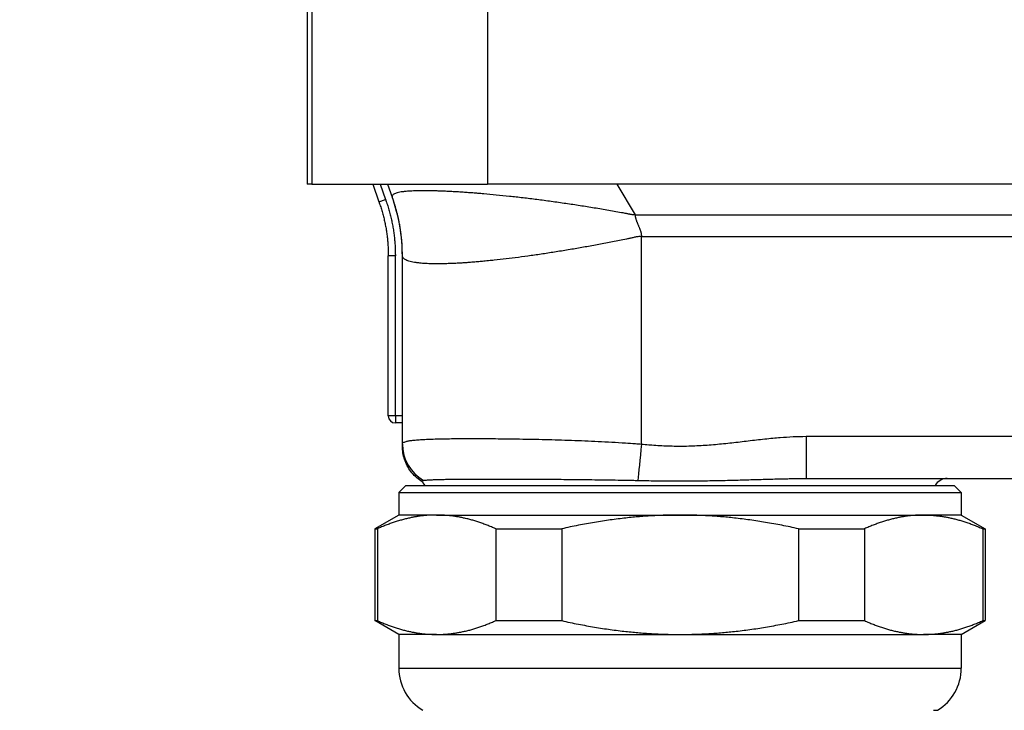
# Model space of a CAD drawing. Units: millimetres. Extents: x -226 to 3193, y 106 to 2481.
# Drawn here: x 1221 to 1291, y 247 to 296 of the extents above; entities that cross this region are included whole.
import ezdxf

# ---------------------------------------------------------------- set-up
doc = ezdxf.new("R2010")
doc.units = ezdxf.units.MM
doc.header["$LTSCALE"] = 12.5
for name, color, linetype, lineweight in [('可見 (ISO)', 7, 'Continuous', 25), ('標註 (ISO)', 30, 'Continuous', 9), ('窄部可見 (ISO)', 7, 'Continuous', 25)]:
    doc.layers.add(name, color=color, linetype=linetype, lineweight=lineweight)
doc.styles.add('A3註記文字 (ISO)', font='tahoma.ttf')
doc.dimstyles.new('A3預設 (ISO)', dxfattribs={"dimscale": 12.5, "dimtxt": 2.5, "dimasz": 1.5, "dimexe": 1, "dimexo": 1, "dimgap": 0.5, "dimtad": 1, "dimtoh": 1, "dimdec": 3, "dimrnd": 1e-08, "dimdsep": 46, "dimtxsty": 'A3註記文字 (ISO)', "dimcen": 0.09, "dimdle": 10, "dimclrd": 256, "dimclre": 256, "dimclrt": 256, "dimadec": 3, "dimazin": 2, "dimtfac": 0.68, "dimtdec": 3, "dimtmove": 0, "dimatfit": 3, "dimfxl": 0, "dimtolj": 1, "dimlwd": -1, "dimlwe": -1, "dimarcsym": 0})

# ---------------------------------------------------------------- blocks, each defined once
blk = doc.blocks.new('*D18')
at = {"layer": 'Defpoints', "color": 0}
for p in [(976.476, 494.096), (1424.976, 494.096), (1424.976, 182.807)]:
    blk.add_point(p, dxfattribs=at)
at = {"layer": '標註 (ISO)'}
for p, q in [((976.476, 481.596), (976.476, 170.307)), ((1424.976, 481.596), (1424.976, 170.307)), ((995.226, 182.807), (1406.226, 182.807))]:
    blk.add_line(p, q, dxfattribs=at)
for points in [[(995.226, 185.932), (995.226, 179.682), (976.476, 182.807)], [(1406.226, 185.932), (1406.226, 179.682), (1424.976, 182.807)]]:
    blk.add_solid(points, dxfattribs=at)
at = {"layer": '標註 (ISO)', "insert": (1166.727, 220.307), "char_height": 31.25, "attachment_point": 1, "style": 'A3註記文字 (ISO)'}
blk.add_mtext('\\A1;447', dxfattribs=at)

msp = doc.modelspace()

# ---------------------------------------------------------------- linework, layer by layer
at = {"layer": '可見 (ISO)'}
for p, q in [((1242.10129, 299.38883), (1242.10129, 284.17936)), ((1241.78629, 297.24128), (1241.78629, 284.17936)), ((1242.10129, 284.17936), (1241.78629, 284.17936)), ((1242.10129, 284.17936), (1254.60129, 284.17936)), ((1246.43895, 284.17936), (1246.88893, 282.91609)), ((1247.5005, 284.17936), (1247.83102, 283.25145)), ((1320.85129, 284.17936), (1254.60129, 284.17936)), ((1247.55129, 267.67936), (1247.55129, 279.06957)), ((1248.55129, 265.67846), (1248.55129, 279.06957)), ((1248.55129, 267.17936), (1248.05129, 267.17936)), ((1248.80129, 262.72936), (1248.30129, 262.22936)), ((1248.80129, 262.72936), (1287.80129, 262.72936)), ((1277.26998, 263.22936), (1304.33259, 263.22936)), ((1287.80129, 262.72936), (1288.30129, 262.22936)), ((1248.30129, 262.22936), (1288.30129, 262.22936)), ((1248.30129, 262.22936), (1248.30129, 260.62936)), ((1288.30129, 262.22936), (1288.30129, 260.62936)), ((1248.30129, 260.62936), (1246.60129, 259.64786)), ((1250.98078, 260.62936), (1248.30129, 260.62936)), ((1250.98078, 260.62936), (1268.30129, 260.62936)), ((1268.30129, 260.62936), (1285.6218, 260.62936)), ((1288.30129, 260.62936), (1285.6218, 260.62936)), ((1288.30129, 260.62936), (1290.00129, 259.64786)), ((1246.60129, 259.64786), (1246.77097, 259.64786)), ((1246.60129, 259.64786), (1246.60129, 253.11085)), ((1246.77097, 259.64786), (1246.77097, 253.11085)), ((1255.19059, 259.64786), (1255.19059, 253.11085)), ((1255.19059, 259.64786), (1259.88167, 259.64786)), ((1259.88167, 259.64786), (1259.88167, 253.11085)), ((1276.72091, 259.64786), (1276.72091, 253.11085)), ((1276.72091, 259.64786), (1281.41199, 259.64786)), ((1281.41199, 259.64786), (1281.41199, 253.11085)), ((1289.83161, 259.64786), (1289.83161, 253.11085)), ((1289.83161, 259.64786), (1290.00129, 259.64786)), ((1290.00129, 259.64786), (1290.00129, 253.11085)), ((1246.60129, 253.11085), (1246.77097, 253.11085)), ((1248.30129, 252.12936), (1246.60129, 253.11085)), ((1255.19059, 253.11085), (1259.88167, 253.11085)), ((1276.72091, 253.11085), (1281.41199, 253.11085)), ((1288.30129, 252.12936), (1290.00129, 253.11085)), ((1289.83161, 253.11085), (1290.00129, 253.11085)), ((1250.98078, 252.12936), (1248.30129, 252.12936)), ((1248.30129, 252.12936), (1248.30129, 249.72936)), ((1250.98078, 252.12936), (1268.30129, 252.12936)), ((1268.30129, 252.12936), (1285.6218, 252.12936)), ((1288.30129, 252.12936), (1285.6218, 252.12936)), ((1288.30129, 252.12936), (1288.30129, 249.72936)), ((1286.3132, 246.72936), (1286.60406, 246.72936))]:
    msp.add_line(p, q, dxfattribs=at)
for centre, radius, start, end in [((1236.05129, 279.06957), 12.5, 0, 19.6059259), ((1248.05129, 267.67936), 0.5, 180, 270), ((1249.30129, 262.22936), 1, 30, 55.7711334), ((1287.30129, 262.22936), 1, 90, 150), ((1251.80129, 249.72936), 3.5, 180, 238.9972809), ((1284.80129, 249.72936), 3.5, 301.0027191, 0)]:
    msp.add_arc(centre, radius, start, end, dxfattribs=at)
for points, knots in [([(1246.88893, 282.91609), (1246.89668, 282.89433), (1246.90437, 282.87254), (1246.92658, 282.80903), (1246.94093, 282.76725), (1246.99261, 282.61398), (1247.02851, 282.50203), (1247.09677, 282.2774), (1247.12915, 282.16473), (1247.19039, 281.93849), (1247.21924, 281.82495), (1247.27338, 281.59703), (1247.29866, 281.48268), (1247.34561, 281.25324), (1247.36727, 281.13817), (1247.40696, 280.90746), (1247.42497, 280.79186), (1247.45738, 280.56008), (1247.47177, 280.44393), (1247.49694, 280.21114), (1247.50772, 280.09454), (1247.52572, 279.86094), (1247.53293, 279.74397), (1247.54387, 279.50951), (1247.54757, 279.39203), (1247.55032, 279.22931), (1247.55083, 279.18411), (1247.55122, 279.11579), (1247.55129, 279.09268), (1247.55129, 279.06957)], [0, 0, 0, 0, 0.07074099, 0.07074099, 0.20601172, 0.20601172, 0.56609643, 0.56609643, 0.92532192, 0.92532192, 1.28443815, 1.28443815, 1.64348025, 1.64348025, 2.00249437, 2.00249437, 2.36121925, 2.36121925, 2.72000057, 2.72000057, 3.07888497, 3.07888497, 3.43790406, 3.43790406, 3.79779205, 3.79779205, 3.93615215, 3.93615215, 4.00688787, 4.00688787, 4.00688787, 4.00688787]), ([(1248.55129, 265.53655), (1248.55129, 265.53655), (1248.55129, 265.53655), (1248.55129, 265.53668), (1248.55129, 265.53889), (1248.55129, 265.5474), (1248.55129, 265.55369), (1248.55129, 265.57012), (1248.55129, 265.58023), (1248.55129, 265.60396), (1248.55129, 265.61756), (1248.55129, 265.64671), (1248.55129, 265.66231), (1248.55129, 265.67846)], [3.15102844, 3.15102844, 3.15102844, 3.15102844, 3.17059621, 3.17059621, 3.80736495, 3.80736495, 4.44338729, 4.44338729, 5.0779329, 5.0779329, 5.71254153, 5.71254153, 6.30194126, 6.30194126, 6.30194126, 6.30194126]), ([(1249.86379, 263.05615), (1249.59592, 263.23839), (1249.35491, 263.46752), (1248.96315, 263.98503), (1248.80764, 264.28032), (1248.65488, 264.73909), (1248.61665, 264.89388), (1248.5646, 265.21072), (1248.55129, 265.37444), (1248.55129, 265.53655)], [0, 0, 0, 0, 0.097194335, 0.097194335, 0.194722016, 0.194722016, 0.2422546, 0.2422546, 0.29104834, 0.29104834, 0.29104834, 0.29104834])]:
    msp.add_open_spline(points, degree=3, knots=knots, dxfattribs=at)
for points, weights in [([(1250.98078, 260.62936), (1248.96169, 260.62936), (1246.77097, 259.64786)], [1.4113620668, 1.4113620668, 1.35382452451]), ([(1255.19059, 259.64786), (1252.99987, 260.62936), (1250.98078, 260.62936)], [1.35382452451, 1.4113620668, 1.4113620668]), ([(1268.30129, 260.62936), (1264.2631, 260.62936), (1259.88167, 259.64786)], [1.41136206697, 1.41136206556, 1.35382452467]), ([(1276.72091, 259.64786), (1272.33947, 260.62936), (1268.30129, 260.62936)], [1.35382452467, 1.41136206838, 1.41136206697]), ([(1285.6218, 260.62936), (1283.6027, 260.62936), (1281.41199, 259.64786)], [1.4113620668, 1.4113620668, 1.35382452451]), ([(1285.6218, 260.62936), (1287.64089, 260.62936), (1289.83161, 259.64786)], [1.4113620668, 1.4113620668, 1.35382452451]), ([(1246.77097, 253.11085), (1248.96169, 252.12936), (1250.98078, 252.12936)], [1.35382452451, 1.4113620668, 1.4113620668]), ([(1250.98078, 252.12936), (1252.99987, 252.12936), (1255.19059, 253.11085)], [1.4113620668, 1.4113620668, 1.35382452451]), ([(1259.88167, 253.11085), (1264.2631, 252.12936), (1268.30129, 252.12936)], [1.35382452467, 1.41136206556, 1.41136206697]), ([(1268.30129, 252.12936), (1272.33947, 252.12936), (1276.72091, 253.11085)], [1.4113620678, 1.41136206921, 1.35382452546]), ([(1281.41199, 253.11085), (1283.6027, 252.12936), (1285.6218, 252.12936)], [1.35382452451, 1.4113620668, 1.4113620668]), ([(1285.6218, 252.12936), (1287.64089, 252.12936), (1289.83161, 253.11085)], [1.4113620668, 1.4113620668, 1.35382452451])]:
    msp.add_rational_spline(points, weights, degree=2, dxfattribs=at)
at = {"layer": '窄部可見 (ISO)'}
for p, q in [((1254.60129, 298.04909), (1254.60129, 284.17936)), ((1246.96972, 284.17936), (1247.35994, 283.08387)), ((1263.79997, 284.17936), (1265.10411, 281.98261)), ((1246.88893, 282.91609), (1247.35994, 283.08387)), ((1265.55129, 280.45725), (1316.05129, 280.45725)), ((1265.55129, 265.67846), (1265.55129, 280.45725)), ((1248.05129, 279.06957), (1247.55129, 279.06957)), ((1248.05129, 267.67936), (1248.05129, 279.06957)), ((1248.05129, 267.67936), (1247.55129, 267.67936)), ((1248.55129, 267.67936), (1248.05129, 267.67936)), ((1248.05129, 267.67936), (1248.05129, 267.17936)), ((1277.26998, 266.22936), (1277.26998, 263.22936)), ((1277.26998, 266.22936), (1304.33259, 266.22936)), ((1248.30129, 249.72936), (1288.30129, 249.72936))]:
    msp.add_line(p, q, dxfattribs=at)
for centre, major_axis, ratio, start_param, end_param in [((1251.55129, 265.67846), (-3, 0.00001), 0.9955033, 0.000004, 1.0474925), ((1265.55131, 265.67846), (-0.28419, -2.98651), 0.00001, 4.71238886, 5.75987716)]:
    msp.add_ellipse(centre, major_axis=major_axis, ratio=ratio, start_param=start_param, end_param=end_param, dxfattribs=at)
for points, knots in [([(1265.10411, 281.98261), (1265.07436, 281.98319), (1265.04519, 281.9847), (1264.98765, 281.9893), (1264.95926, 281.99237), (1264.90287, 281.99979), (1264.87487, 282.00413), (1264.81883, 282.01378), (1264.7908, 282.01909), (1264.73431, 282.03038), (1264.70586, 282.03635), (1264.64812, 282.04868), (1264.61884, 282.05504), (1264.55905, 282.06782), (1264.52854, 282.07426), (1264.46589, 282.08691), (1264.43376, 282.09314), (1264.35342, 282.10761), (1264.30624, 282.11609), (1263.91516, 282.18619), (1263.57139, 282.24658), (1262.8857, 282.36441), (1262.54388, 282.42184), (1261.86293, 282.53347), (1261.52394, 282.58766), (1260.84966, 282.69258), (1260.51451, 282.7433), (1259.83274, 282.84347), (1259.48649, 282.89273), (1258.80049, 282.98706), (1258.46094, 283.03212), (1257.78971, 283.11794), (1257.45823, 283.15868), (1256.80458, 283.23579), (1256.48261, 283.27215), (1255.84948, 283.34045), (1255.53851, 283.37238), (1254.92889, 283.43183), (1254.63042, 283.45934), (1254.19297, 283.49732), (1254.04897, 283.50942), (1253.8229, 283.5278), (1253.73968, 283.53442), (1253.52201, 283.55139), (1253.38863, 283.56141), (1253.25705, 283.57093), (1253.25696, 283.57094), (1253.12792, 283.58028), (1253.00064, 283.58913), (1252.79389, 283.60291), (1252.71331, 283.60813), (1252.50377, 283.6213), (1252.37614, 283.62892), (1252.12527, 283.64308), (1252.00205, 283.64962), (1251.76018, 283.66163), (1251.64154, 283.6671), (1251.40898, 283.67698), (1251.29507, 283.68138), (1251.07214, 283.68913), (1250.96313, 283.69247), (1250.75012, 283.69809), (1250.64614, 283.70036), (1250.44333, 283.70386), (1250.34452, 283.70509), (1250.15217, 283.70647), (1250.05866, 283.70663), (1249.87702, 283.7059), (1249.78892, 283.70501), (1249.61821, 283.70216), (1249.53562, 283.70021), (1249.37605, 283.69524), (1249.29908, 283.69223), (1249.15082, 283.68514), (1249.07955, 283.68107), (1248.94277, 283.67185), (1248.87727, 283.66671), (1248.72897, 283.65326), (1248.64875, 283.64449), (1248.49936, 283.62491), (1248.43021, 283.61412), (1248.30306, 283.5905), (1248.24508, 283.57768), (1248.1403, 283.54998), (1248.09352, 283.53511), (1248.01116, 283.50332), (1247.9756, 283.48639), (1247.91564, 283.45047), (1247.89126, 283.43148), (1247.85359, 283.39143), (1247.84031, 283.37037), (1247.83085, 283.34348), (1247.82957, 283.33851), (1247.82764, 283.32843), (1247.82699, 283.3233), (1247.82615, 283.3131), (1247.82597, 283.30803), (1247.82592, 283.29811), (1247.82605, 283.29328), (1247.82653, 283.28407), (1247.82687, 283.27969), (1247.82764, 283.27161), (1247.82808, 283.26791), (1247.82896, 283.2614), (1247.82941, 283.2586), (1247.83026, 283.25412), (1247.83066, 283.25244), (1247.83102, 283.25145)], [0, 0, 0, 0, 0.10426363, 0.10426363, 0.20852725, 0.20852725, 0.31279088, 0.31279088, 0.4170545, 0.4170545, 0.52131813, 0.52131813, 0.62558176, 0.62558176, 0.72984538, 0.72984538, 0.83410901, 0.83410901, 0.98251397, 0.98251397, 2.06433117, 2.06433117, 3.1437394, 3.1437394, 4.22076452, 4.22076452, 5.29549471, 5.29549471, 6.42037538, 6.42037538, 7.54303319, 7.54303319, 8.66366176, 8.66366176, 9.78249635, 9.78249635, 10.89969717, 10.89969717, 12.01557708, 12.01557708, 12.57305325, 12.57305325, 12.9017949, 12.9017949, 13.43960645, 13.43980393, 13.43980393, 13.43999152, 13.95088055, 13.95088055, 14.28231979, 14.28231979, 14.82127918, 14.82127918, 15.36010119, 15.36010119, 15.89880997, 15.89880997, 16.4374267, 16.4374267, 16.97597214, 16.97597214, 17.51446, 17.51446, 18.0529161, 18.0529161, 18.59135967, 18.59135967, 19.12980984, 19.12980984, 19.66828621, 19.66828621, 20.20680781, 20.20680781, 20.74539457, 20.74539457, 21.2840668, 21.2840668, 22.0219654, 22.0219654, 22.76012066, 22.76012066, 23.49859346, 23.49859346, 24.23744622, 24.23744622, 24.97675682, 24.97675682, 25.71658369, 25.71658369, 26.45700044, 26.45700044, 26.61781982, 26.61781982, 26.77863921, 26.77863921, 26.93945859, 26.93945859, 27.10027798, 27.10027798, 27.26109736, 27.26109736, 27.42191675, 27.42191675, 27.58273613, 27.58273613, 27.74355552, 27.74355552, 27.74355552, 27.74355552]), ([(1247.35994, 283.08387), (1247.36801, 283.06119), (1247.37603, 283.0385), (1247.39917, 282.97232), (1247.41412, 282.92878), (1247.46799, 282.76902), (1247.50542, 282.65228), (1247.57664, 282.41794), (1247.61044, 282.30034), (1247.67436, 282.06416), (1247.7045, 281.94557), (1247.76105, 281.70752), (1247.78746, 281.58805), (1247.83651, 281.34833), (1247.85915, 281.22809), (1247.90061, 280.98705), (1247.91943, 280.86626), (1247.95328, 280.62414), (1247.96831, 280.50282), (1247.9946, 280.25976), (1248.00585, 280.13803), (1248.02463, 279.89427), (1248.03216, 279.77225), (1248.04356, 279.5278), (1248.04742, 279.40538), (1248.05029, 279.23587), (1248.05082, 279.18881), (1248.05122, 279.11769), (1248.05129, 279.09363), (1248.05129, 279.06957)], [0, 0, 0, 0, 0.07074099, 0.07074099, 0.20601172, 0.20601172, 0.56609643, 0.56609643, 0.92532192, 0.92532192, 1.28443815, 1.28443815, 1.64348025, 1.64348025, 2.00249437, 2.00249437, 2.36121925, 2.36121925, 2.72000057, 2.72000057, 3.07888497, 3.07888497, 3.43790406, 3.43790406, 3.79779205, 3.79779205, 3.93615215, 3.93615215, 4.00688787, 4.00688787, 4.00688787, 4.00688787]), ([(1265.10411, 281.98261), (1265.60398, 281.98261), (1266.20368, 281.9956), (1282.9649, 281.9956), (1299.32614, 281.9956), (1315.82734, 281.9956), (1316.05129, 281.9956), (1316.23324, 281.9956)], [0, 0, 0, 0, 1.19994722, 1.19994722, 50.28366191, 50.28366191, 50.70356173, 50.70356173, 50.70356173, 50.70356173]), ([(1265.55129, 280.45725), (1265.51171, 280.45725), (1265.47141, 280.45546), (1265.38999, 280.44898), (1265.34886, 280.4443), (1265.26639, 280.43274), (1265.22505, 280.42587), (1265.14274, 280.41062), (1265.10179, 280.40225), (1265.02086, 280.38469), (1264.98089, 280.37552), (1264.90256, 280.35705), (1264.86419, 280.34777), (1264.78966, 280.32978), (1264.75349, 280.32108), (1264.68397, 280.30496), (1264.65061, 280.29755), (1264.57391, 280.28196), (1264.52886, 280.27283), (1264.15539, 280.19735), (1263.82724, 280.13228), (1263.17288, 280.00512), (1262.84681, 279.94303), (1262.1978, 279.82209), (1261.87496, 279.76325), (1261.23351, 279.649), (1260.91499, 279.59361), (1260.26787, 279.48386), (1259.93962, 279.42969), (1259.29021, 279.32556), (1258.96916, 279.27561), (1258.33539, 279.18009), (1258.02276, 279.13453), (1257.40704, 279.04793), (1257.10404, 279.00691), (1256.50876, 278.92952), (1256.21657, 278.89316), (1255.64401, 278.82518), (1255.36374, 278.79358), (1254.95293, 278.74979), (1254.81766, 278.7358), (1254.60525, 278.71453), (1254.52704, 278.70684), (1254.32244, 278.68716), (1254.197, 278.6755), (1254.07321, 278.66441), (1254.07312, 278.66441), (1253.9517, 278.65353), (1253.83187, 278.64321), (1253.63707, 278.6271), (1253.56111, 278.621), (1253.36348, 278.60558), (1253.24297, 278.59665), (1253.00583, 278.58002), (1252.88921, 278.57233), (1252.65994, 278.5582), (1252.54731, 278.55175), (1252.32614, 278.5401), (1252.21761, 278.5349), (1252.00476, 278.52575), (1251.90044, 278.5218), (1251.6961, 278.51515), (1251.59609, 278.51245), (1251.40046, 278.50831), (1251.30486, 278.50686), (1251.11814, 278.50522), (1251.02703, 278.50503), (1250.84939, 278.50589), (1250.76287, 278.50695), (1250.59448, 278.51033), (1250.51262, 278.51264), (1250.35364, 278.51852), (1250.27653, 278.52208), (1250.12711, 278.53046), (1250.05482, 278.53527), (1249.91511, 278.54615), (1249.8477, 278.55221), (1249.69382, 278.56806), (1249.60954, 278.57838), (1249.45039, 278.60135), (1249.37554, 278.614), (1249.23538, 278.64161), (1249.17009, 278.65657), (1249.04916, 278.6888), (1248.99354, 278.70606), (1248.89204, 278.74286), (1248.84619, 278.76241), (1248.79926, 278.7861), (1248.75902, 278.80694), (1248.72373, 278.82891), (1248.66613, 278.87139), (1248.64, 278.89543), (1248.61425, 278.92601), (1248.60964, 278.93243), (1248.60061, 278.94655), (1248.5962, 278.95425), (1248.58778, 278.97026), (1248.58377, 278.97858), (1248.57633, 278.99519), (1248.5729, 279.00348), (1248.56674, 279.01938), (1248.56401, 279.02699), (1248.55933, 279.04087), (1248.55738, 279.04714), (1248.55429, 279.0577), (1248.55315, 279.06199), (1248.55165, 279.06792), (1248.55129, 279.06957), (1248.55129, 279.06957)], [0, 0, 0, 0, 0.10426363, 0.10426363, 0.20852725, 0.20852725, 0.31279088, 0.31279088, 0.4170545, 0.4170545, 0.52131813, 0.52131813, 0.62558176, 0.62558176, 0.72984538, 0.72984538, 0.83410901, 0.83410901, 0.98251397, 0.98251397, 2.06433117, 2.06433117, 3.1437394, 3.1437394, 4.22076452, 4.22076452, 5.29549471, 5.29549471, 6.42037538, 6.42037538, 7.54303319, 7.54303319, 8.66366176, 8.66366176, 9.78249635, 9.78249635, 10.89969717, 10.89969717, 12.01557708, 12.01557708, 12.57305325, 12.57305325, 12.9017949, 12.9017949, 13.43960645, 13.43980393, 13.43980393, 13.43999152, 13.95088055, 13.95088055, 14.28231979, 14.28231979, 14.82127918, 14.82127918, 15.36010119, 15.36010119, 15.89880997, 15.89880997, 16.4374267, 16.4374267, 16.97597214, 16.97597214, 17.51446, 17.51446, 18.0529161, 18.0529161, 18.59135967, 18.59135967, 19.12980984, 19.12980984, 19.66828621, 19.66828621, 20.20680781, 20.20680781, 20.74539457, 20.74539457, 21.2840668, 21.2840668, 22.0219654, 22.0219654, 22.76012066, 22.76012066, 23.49859346, 23.49859346, 24.23744622, 24.23744622, 24.97675682, 24.97675682, 25.08509598, 25.71658369, 25.71658369, 26.45700044, 26.45700044, 26.61781982, 26.61781982, 26.77863921, 26.77863921, 26.93945859, 26.93945859, 27.10027798, 27.10027798, 27.26109736, 27.26109736, 27.42191675, 27.42191675, 27.58273613, 27.58273613, 27.74355552, 27.74355552, 27.74355552, 27.74355552]), ([(1265.55129, 265.67846), (1265.72404, 265.66244), (1265.89718, 265.64661), (1266.09133, 265.63077), (1266.11292, 265.62903), (1266.32948, 265.61177), (1266.52405, 265.59795), (1266.91361, 265.5742), (1267.10839, 265.5643), (1267.49836, 265.54882), (1267.6933, 265.54326), (1268.08347, 265.53674), (1268.27845, 265.53578), (1268.66863, 265.53851), (1268.86357, 265.5422), (1269.25359, 265.55405), (1269.44841, 265.56221), (1269.83809, 265.58266), (1270.0327, 265.59492), (1270.42272, 265.62313), (1270.61791, 265.63906), (1271.00823, 265.67391), (1271.20317, 265.69279), (1271.59301, 265.7328), (1271.78775, 265.75389), (1272.17721, 265.79751), (1272.37181, 265.82001), (1272.76108, 265.86562), (1272.95565, 265.8887), (1273.34491, 265.93463), (1273.53951, 265.95745), (1273.92893, 266.00201), (1274.12365, 266.02374), (1274.51339, 266.06525), (1274.70838, 266.08504), (1275.07662, 266.11974), (1275.24978, 266.13496), (1276.02777, 266.19699), (1276.6538, 266.22597), (1277.26998, 266.22936)], [0, 0, 0, 0, 0.5403096, 0.5403096, 0.60793346, 0.60793346, 1.21856184, 1.21856184, 1.83119833, 1.83119833, 2.44517377, 2.44517377, 3.05958737, 3.05958737, 3.67376458, 3.67376458, 4.2869419, 4.2869419, 4.89834596, 4.89834596, 5.50986755, 5.50986755, 6.11832412, 6.11832412, 6.72324719, 6.72324719, 7.32416781, 7.32416781, 7.92082218, 7.92082218, 8.51279524, 8.51279524, 9.09978333, 9.09978333, 9.68154279, 9.68154279, 10.19292579, 10.19292579, 11.96774866, 11.96774866, 11.96774866, 11.96774866]), ([(1248.55129, 265.67846), (1248.55129, 265.684), (1248.55174, 265.68953), (1248.55356, 265.70045), (1248.55493, 265.70585), (1248.55938, 265.71874), (1248.56298, 265.72619), (1248.57837, 265.75075), (1248.59461, 265.76704), (1248.65964, 265.81319), (1248.72462, 265.84032), (1248.84162, 265.87298), (1248.87467, 265.8811), (1248.94608, 265.89665), (1248.98443, 265.90408), (1249.10731, 265.92539), (1249.19971, 265.93831), (1249.40521, 265.96189), (1249.51825, 265.97256), (1249.76462, 265.9919), (1249.89788, 266.00059), (1250.18418, 266.01621), (1250.33717, 266.02315), (1250.66233, 266.03549), (1250.83444, 266.04088), (1251.19722, 266.05028), (1251.38781, 266.05429), (1251.78682, 266.06104), (1251.99516, 266.06379), (1252.42706, 266.06808), (1252.65041, 266.06963), (1253.113, 266.07164), (1253.35218, 266.07208), (1253.84555, 266.07188), (1254.09966, 266.07123), (1254.62193, 266.06881), (1254.89002, 266.06705), (1255.43924, 266.06234), (1255.72029, 266.0594), (1256.29438, 266.05226), (1256.58734, 266.04806), (1257.18414, 266.03827), (1257.48789, 266.03268), (1258.10514, 266.01996), (1258.41853, 266.01282), (1259.03578, 265.99726), (1259.33908, 265.98893), (1259.95225, 265.97052), (1260.26204, 265.96044), (1260.88712, 265.93829), (1261.20232, 265.92623), (1261.83717, 265.89986), (1262.15671, 265.88555), (1262.79909, 265.85439), (1263.12183, 265.83754), (1263.76949, 265.80094), (1264.09432, 265.78119), (1264.65312, 265.74444), (1264.88689, 265.72824), (1265.1924, 265.70585), (1265.26418, 265.70045), (1265.40773, 265.68953), (1265.4795, 265.684), (1265.55129, 265.67846)], [0, 0, 0, 0, 0.20334941, 0.20334941, 0.40669882, 0.40669882, 0.70155686, 0.70155686, 1.40241652, 1.40241652, 2.80224168, 2.80224168, 3.29343428, 3.29343428, 3.78462688, 3.78462688, 4.76580569, 4.76580569, 5.74589149, 5.74589149, 6.72499578, 6.72499578, 7.70328764, 7.70328764, 8.6808652, 8.6808652, 9.65787289, 9.65787289, 10.63445322, 10.63445322, 11.60260283, 11.60260283, 12.57062106, 12.57062106, 13.53865267, 13.53865267, 14.50684245, 14.50684245, 15.47532543, 15.47532543, 16.44425363, 16.44425363, 17.4137653, 17.4137653, 18.38400057, 18.38400057, 19.29976933, 19.29976933, 20.21640514, 20.21640514, 21.13399884, 21.13399884, 22.05264279, 22.05264279, 22.97231664, 22.97231664, 23.89315898, 23.89315898, 24.554962, 24.554962, 24.75831126, 24.75831126, 24.96166053, 24.96166053, 24.96166053, 24.96166053]), ([(1249.86379, 263.05615), (1249.86379, 263.05615), (1249.86379, 263.05616), (1249.86396, 263.05619), (1249.86672, 263.05674), (1249.87741, 263.05887), (1249.88535, 263.06044), (1249.90629, 263.06455), (1249.9193, 263.06708), (1249.95032, 263.07301), (1249.96834, 263.07641), (1250.00778, 263.0837), (1250.02915, 263.08734), (1250.05204, 263.09163)], [3.15098246, 3.15098246, 3.15098246, 3.15098246, 3.17059621, 3.17059621, 3.80736495, 3.80736495, 4.44338729, 4.44338729, 5.0779329, 5.0779329, 5.71254153, 5.71254153, 6.30194126, 6.30194126, 6.30194126, 6.30194126]), ([(1250.05204, 263.09163), (1250.06025, 263.09288), (1250.06852, 263.09426), (1250.0856, 263.09706), (1250.09441, 263.09848), (1250.11716, 263.1017), (1250.13133, 263.10357), (1250.18159, 263.10971), (1250.22098, 263.11378), (1250.35083, 263.12531), (1250.45316, 263.1321), (1250.61232, 263.14026), (1250.65556, 263.14229), (1250.74579, 263.14618), (1250.79278, 263.14804), (1250.93927, 263.15337), (1251.04431, 263.1566), (1251.26888, 263.16249), (1251.38834, 263.16516), (1251.64137, 263.16999), (1251.77487, 263.17216), (1252.05561, 263.17607), (1252.20276, 263.17781), (1252.51039, 263.18089), (1252.67077, 263.18224), (1253.00444, 263.18459), (1253.17764, 263.18559), (1253.53648, 263.18728), (1253.72204, 263.18797), (1254.10354, 263.18904), (1254.2993, 263.18943), (1254.70215, 263.18993), (1254.90914, 263.19004), (1255.33398, 263.18999), (1255.55173, 263.18983), (1255.99759, 263.18922), (1256.22559, 263.18878), (1256.69145, 263.1876), (1256.9292, 263.18687), (1257.41402, 263.18508), (1257.66098, 263.18403), (1258.16369, 263.18159), (1258.41932, 263.18019), (1258.93881, 263.17701), (1259.20255, 263.17522), (1259.72241, 263.17133), (1259.97803, 263.16925), (1260.49555, 263.16465), (1260.75735, 263.16213), (1261.28672, 263.15659), (1261.55418, 263.15358), (1262.09433, 263.14698), (1262.36692, 263.14341), (1262.91672, 263.13562), (1263.19384, 263.1314), (1263.75214, 263.12225), (1264.03323, 263.11732), (1264.51898, 263.10813), (1264.72285, 263.10408), (1264.99022, 263.09848), (1265.05315, 263.09706), (1265.17911, 263.09426), (1265.24213, 263.09288), (1265.30515, 263.09163)], [0, 0, 0, 0, 0.20334941, 0.20334941, 0.40669882, 0.40669882, 0.70155686, 0.70155686, 1.40241652, 1.40241652, 2.80224168, 2.80224168, 3.29343428, 3.29343428, 3.78462688, 3.78462688, 4.76580569, 4.76580569, 5.74589149, 5.74589149, 6.72499578, 6.72499578, 7.70328764, 7.70328764, 8.6808652, 8.6808652, 9.65787289, 9.65787289, 10.63445322, 10.63445322, 11.60260283, 11.60260283, 12.57062106, 12.57062106, 13.53865267, 13.53865267, 14.50684245, 14.50684245, 15.47532543, 15.47532543, 16.44425363, 16.44425363, 17.4137653, 17.4137653, 18.38400057, 18.38400057, 19.29976933, 19.29976933, 20.21640514, 20.21640514, 21.13399884, 21.13399884, 22.05264279, 22.05264279, 22.97231664, 22.97231664, 23.89315898, 23.89315898, 24.554962, 24.554962, 24.75831126, 24.75831126, 24.96166053, 24.96166053, 24.96166053, 24.96166053]), ([(1265.30515, 263.09163), (1265.39778, 263.08942), (1265.49035, 263.08742), (1265.67571, 263.08367), (1265.7685, 263.08191), (1265.88484, 263.07971), (1265.90814, 263.07928), (1266.14192, 263.07496), (1266.35324, 263.07151), (1266.77751, 263.06557), (1266.99068, 263.06309), (1267.418, 263.05922), (1267.63239, 263.05783), (1267.95411, 263.05661), (1268.06146, 263.05635), (1268.27621, 263.05611), (1268.38359, 263.05614), (1268.59822, 263.05648), (1268.70552, 263.05679), (1268.92005, 263.05771), (1269.02727, 263.05831), (1269.34827, 263.06053), (1269.562, 263.06257), (1269.9876, 263.06768), (1270.19971, 263.07075), (1270.6224, 263.0778), (1270.83319, 263.08179), (1271.2518, 263.09049), (1271.45983, 263.09522), (1271.87252, 263.10522), (1272.07736, 263.11049), (1272.48334, 263.12139), (1272.68462, 263.12702), (1273.08324, 263.13842), (1273.28072, 263.14419), (1273.67147, 263.15567), (1273.86487, 263.16138), (1274.24729, 263.17252), (1274.43643, 263.17795), (1274.81017, 263.18833), (1274.99485, 263.19328), (1275.3393, 263.20196), (1275.4993, 263.20576), (1275.79601, 263.21224), (1275.93238, 263.21496), (1276.20309, 263.2198), (1276.33741, 263.22191), (1276.60488, 263.22543), (1276.73803, 263.22684), (1276.93752, 263.22831), (1277.00397, 263.2287), (1277.13693, 263.22922), (1277.20342, 263.22936), (1277.26998, 263.22936)], [0, 0, 0, 0, 0.2701548, 0.2701548, 0.5403096, 0.5403096, 0.60793346, 0.60793346, 1.21856184, 1.21856184, 1.83119833, 1.83119833, 2.44517377, 2.44517377, 2.75238057, 2.75238057, 3.05958737, 3.05958737, 3.36667598, 3.36667598, 3.67376458, 3.67376458, 4.2869419, 4.2869419, 4.89834596, 4.89834596, 5.50986755, 5.50986755, 6.11832412, 6.11832412, 6.72324719, 6.72324719, 7.32416781, 7.32416781, 7.92082218, 7.92082218, 8.51279524, 8.51279524, 9.09978333, 9.09978333, 9.68154279, 9.68154279, 10.19292579, 10.19292579, 10.63663151, 10.63663151, 11.08033723, 11.08033723, 11.52404295, 11.52404295, 11.74589581, 11.74589581, 11.96774866, 11.96774866, 11.96774866, 11.96774866])]:
    msp.add_open_spline(points, degree=3, knots=knots, dxfattribs=at)
for points, weights in [([(1248.55129, 279.06957), (1248.55129, 280.53025), (1248.32082, 281.87639), (1247.83102, 283.25145)], [1, 0.982636435937, 0.982636435937, 1]), ([(1265.10411, 281.98261), (1265.13708, 281.44465), (1265.55128, 281.00033), (1265.55129, 280.45725)], [1, 0.977326676235, 0.977326676235, 1])]:
    msp.add_rational_spline(points, weights, degree=3, dxfattribs=at)

# ---------------------------------------------------------------- dimensions: what is measured, and where the dimension line sits
at = {"layer": '標註 (ISO)'}
dim = msp.add_linear_dim(base=(1424.97629, 182.80734), p1=(976.47629, 494.09602), p2=(1424.97629, 494.09602), angle=180, dimstyle='A3預設 (ISO)', override={"dimtoh": 0, "dimdec": 3, "dimlfac": 0.996656, "dimtp": 0, "dimtm": 0, "dimtdec": 3, "dimtofl": 0, "dimatfit": 1}, dxfattribs=at)
dim.commit()
dim.dimension.update_dxf_attribs({"geometry": '*D18', "text_midpoint": (1200.72629, 182.80734), "dimtype": 160})

doc.saveas('drawing.dxf')
